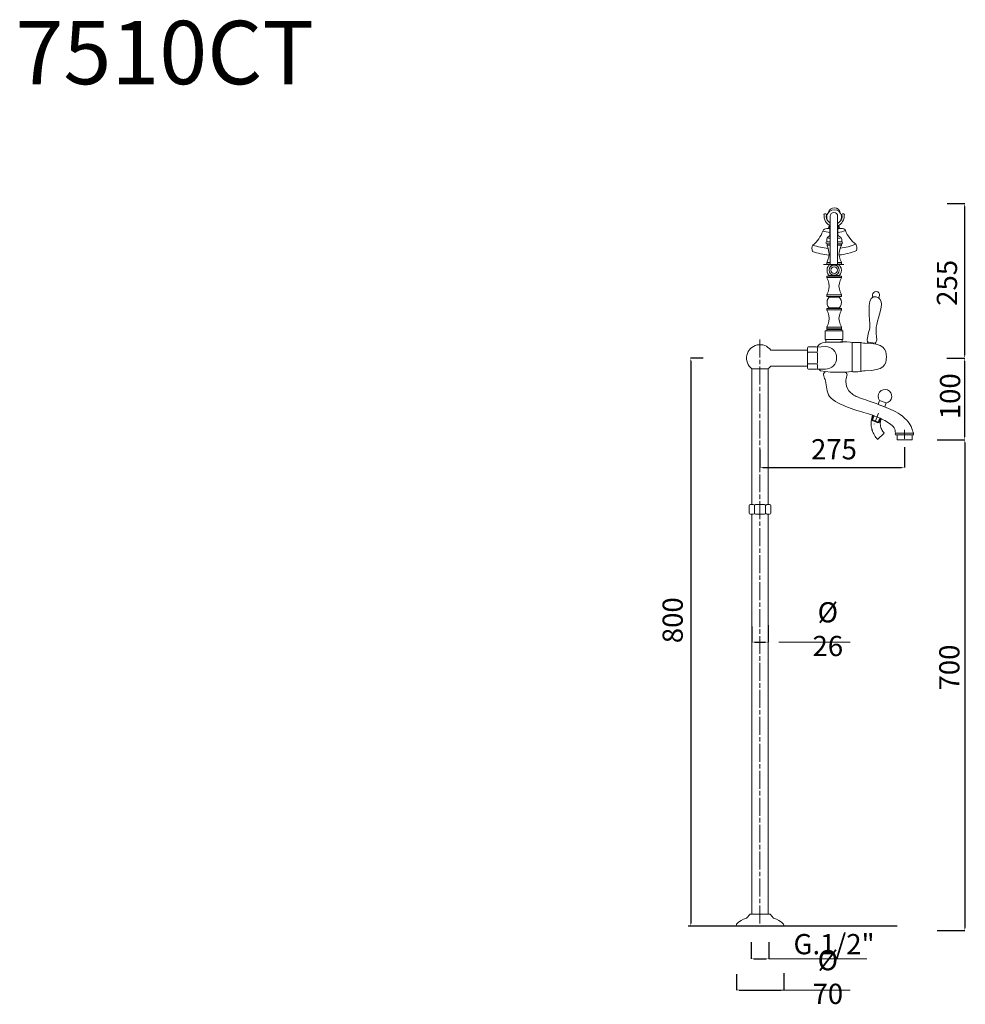
# Model space of a CAD drawing. Units: millimetres. Extents: x 2486 to 3750, y 738 to 2053.
import ezdxf

# ---------------------------------------------------------------- set-up
doc = ezdxf.new("R2010")
doc.units = ezdxf.units.MM
doc.header["$MEASUREMENT"] = 0
doc.linetypes.add('ACAD_ISO08W100', pattern=[36, 24, -3, 6, -3])
doc.linetypes.add('ACAD_ISO10W100', pattern=[18.5, 12, -3, 0.5, -3])
doc.layers.get('Defpoints').update_dxf_attribs({"lineweight": 15})
for name, color, linetype, lineweight in [('ASSI', 8, 'ACAD_ISO10W100', 13), ('idraulica', 63, 'Continuous', 13), ('Livello 1', 7, 'Continuous', 15), ('piano', 3, 'Continuous', 30), ('QUOTE', 6, 'Continuous', 13), ('TRATTEGGI', 9, 'ACAD_ISO08W100', 13)]:
    doc.layers.add(name, color=color, linetype=linetype, lineweight=lineweight)
doc.styles.get("Standard").update_dxf_attribs({"font": 'ARIALUNI.TTF'})
doc.dimstyles.get("Standard").update_dxf_attribs({"dimtxt": 0.18, "dimasz": 0.18, "dimexe": 0.18, "dimexo": 0.0625, "dimgap": 0.09, "dimtad": 0, "dimtih": 1, "dimtoh": 1, "dimdec": 4, "dimzin": 0, "dimdsep": 46, "dimtxsty": 'Standard', "dimcen": 0.09, "dimadec": 0, "dimazin": 0, "dimtfac": 1, "dimtdec": 4, "dimtofl": 0, "dimtmove": 0, "dimatfit": 3, "dimfxl": 1, "dimtolj": 1, "dimtzin": 0, "dimarcsym": 0})

# ---------------------------------------------------------------- blocks, each defined once
blk = doc.blocks.new('*D12')
at = {"layer": 'Defpoints', "color": 0, "transparency": 16777216}
for p in [(3475.3, 1489.3), (3668.3, 1492.2), (3668.3, 1455.3)]:
    blk.add_point(p, dxfattribs=at)
at = {"layer": 'QUOTE', "color": 0, "lineweight": -2, "transparency": 16777216}
for p, q in [((3475.3, 1479.3), (3475.3, 1455.2)), ((3668.3, 1482.2), (3668.3, 1455.2)), ((3479.3, 1455.3), (3664.3, 1455.3))]:
    blk.add_line(p, q, dxfattribs=at)
at = {"layer": 'QUOTE', "color": 0, "transparency": 16777216}
for points in [[(3479.3, 1456), (3479.3, 1454.7), (3475.3, 1455.3)], [(3664.3, 1456), (3664.3, 1454.7), (3668.3, 1455.3)]]:
    blk.add_solid(points, dxfattribs=at)
at = {"layer": 'QUOTE', "color": 0, "transparency": 16777216, "insert": (3574.2, 1479.5), "char_height": 15, "attachment_point": 5}
blk.add_mtext('\\A1;{\\H1.8x;275}', dxfattribs=at)
blk = doc.blocks.new('*D13')
at = {"layer": 'Defpoints', "color": 0, "transparency": 16777216}
for p in [(3409.2, 1601.3), (3382.8, 842.4), (3408.9, 842.4)]:
    blk.add_point(p, dxfattribs=at)
at = {"layer": 'QUOTE', "color": 0, "lineweight": -2, "transparency": 16777216}
for p, q in [((3399.2, 1601.3), (3382.6, 1601.3)), ((3382.8, 1597.3), (3382.8, 846.4)), ((3398.9, 842.4), (3382.6, 842.4))]:
    blk.add_line(p, q, dxfattribs=at)
at = {"layer": 'QUOTE', "color": 0, "transparency": 16777216}
for points in [[(3382.2, 1597.3), (3383.5, 1597.3), (3382.8, 1601.3)], [(3382.2, 846.4), (3383.5, 846.4), (3382.8, 842.4)]]:
    blk.add_solid(points, dxfattribs=at)
at = {"layer": 'QUOTE', "color": 0, "transparency": 16777216, "insert": (3358.6, 1251.1), "char_height": 15, "attachment_point": 5, "rotation": 90}
blk.add_mtext('\\A1;{\\H1.8x;800}', dxfattribs=at)
blk = doc.blocks.new('*D14')
at = {"layer": 'Defpoints', "color": 0, "transparency": 16777216}
for p in [(3507, 789.6), (3443.7, 788.1), (3507, 757.1)]:
    blk.add_point(p, dxfattribs=at)
at = {"layer": 'QUOTE', "color": 0, "lineweight": -2, "transparency": 16777216}
for p, q in [((3443.7, 778.1), (3443.7, 756.9)), ((3507, 779.6), (3507, 756.9)), ((3447.7, 757.1), (3503, 757.1))]:
    blk.add_line(p, q, dxfattribs=at)
at = {"layer": 'QUOTE', "color": 0, "transparency": 16777216}
for points in [[(3447.7, 757.8), (3447.7, 756.5), (3443.7, 757.1)], [(3503, 757.8), (3503, 756.5), (3507, 757.1)]]:
    blk.add_solid(points, dxfattribs=at)
at = {"layer": 'QUOTE', "color": 0, "transparency": 16777216, "insert": (3566, 774.5), "char_height": 15, "attachment_point": 5}
blk.add_mtext('\\A1;{\\H1.8x;Ø 70}', dxfattribs=at)
blk = doc.blocks.new('*D15')
at = {"layer": 'Defpoints', "color": 0, "transparency": 16777216}
for p in [(3463.4, 831.1), (3487.3, 831.1), (3487.3, 798.7)]:
    blk.add_point(p, dxfattribs=at)
at = {"layer": 'QUOTE', "color": 0, "lineweight": -2, "transparency": 16777216}
for p, q in [((3463.4, 821.1), (3463.4, 798.6)), ((3487.3, 821.1), (3487.3, 798.6)), ((3467.4, 798.7), (3483.3, 798.7))]:
    blk.add_line(p, q, dxfattribs=at)
at = {"layer": 'QUOTE', "color": 0, "transparency": 16777216}
for points in [[(3467.4, 799.4), (3467.4, 798.1), (3463.4, 798.7)], [(3483.3, 799.4), (3483.3, 798.1), (3487.3, 798.7)]]:
    blk.add_solid(points, dxfattribs=at)
at = {"layer": 'QUOTE', "color": 0, "transparency": 16777216, "insert": (3574.3, 818.4), "char_height": 15, "attachment_point": 5}
blk.add_mtext('\\A1;{\\H1.8x;G.1/2"}', dxfattribs=at)
blk = doc.blocks.new('*D16')
at = {"layer": 'Defpoints', "color": 0, "transparency": 16777216}
for p in [(3464.6, 1252.8), (3486.1, 1254.4), (3486.1, 1221.9)]:
    blk.add_point(p, dxfattribs=at)
at = {"layer": 'QUOTE', "color": 0, "lineweight": -2, "transparency": 16777216}
for p, q in [((3464.6, 1242.8), (3464.6, 1221.7)), ((3486.1, 1244.4), (3486.1, 1221.7)), ((3468.6, 1221.9), (3482.1, 1221.9))]:
    blk.add_line(p, q, dxfattribs=at)
at = {"layer": 'QUOTE', "color": 0, "transparency": 16777216}
for points in [[(3468.6, 1222.5), (3468.6, 1221.2), (3464.6, 1221.9)], [(3482.1, 1222.5), (3482.1, 1221.2), (3486.1, 1221.9)]]:
    blk.add_solid(points, dxfattribs=at)
at = {"layer": 'QUOTE', "color": 0, "transparency": 16777216, "insert": (3566, 1239.2), "char_height": 15, "attachment_point": 5}
blk.add_mtext('\\A1;{\\H1.8x;Ø 26}', dxfattribs=at)
blk = doc.blocks.new('*D18')
at = {"layer": 'Defpoints', "color": 0, "transparency": 16777216}
for p in [(3715.4, 1807.6), (3748.9, 1807.6), (3715, 1601.3)]:
    blk.add_point(p, dxfattribs=at)
at = {"layer": 'QUOTE', "color": 0, "lineweight": -2, "transparency": 16777216}
for p, q in [((3725.4, 1807.6), (3749.1, 1807.6)), ((3748.9, 1605.3), (3748.9, 1803.6)), ((3725, 1601.3), (3749.1, 1601.3))]:
    blk.add_line(p, q, dxfattribs=at)
at = {"layer": 'QUOTE', "color": 0, "transparency": 16777216}
for points in [[(3748.3, 1803.6), (3749.6, 1803.6), (3748.9, 1807.6)], [(3748.3, 1605.3), (3749.6, 1605.3), (3748.9, 1601.3)]]:
    blk.add_solid(points, dxfattribs=at)
at = {"layer": 'QUOTE', "color": 0, "transparency": 16777216, "insert": (3725.2, 1701.8), "char_height": 15, "attachment_point": 5, "rotation": 90}
blk.add_mtext('\\A1;{\\H1.8x;255}', dxfattribs=at)
blk = doc.blocks.new('*D19')
at = {"layer": 'Defpoints', "color": 0, "transparency": 16777216}
for p in [(3715.4, 1601.3), (3748.9, 1601.3), (3718.6, 1492.2)]:
    blk.add_point(p, dxfattribs=at)
at = {"layer": 'QUOTE', "color": 0, "lineweight": -2, "transparency": 16777216}
for p, q in [((3725.4, 1601.3), (3749.1, 1601.3)), ((3748.9, 1496.2), (3748.9, 1597.3)), ((3728.6, 1492.2), (3749.1, 1492.2))]:
    blk.add_line(p, q, dxfattribs=at)
at = {"layer": 'QUOTE', "color": 0, "transparency": 16777216}
for points in [[(3748.3, 1597.3), (3749.6, 1597.3), (3748.9, 1601.3)], [(3748.3, 1496.2), (3749.6, 1496.2), (3748.9, 1492.2)]]:
    blk.add_solid(points, dxfattribs=at)
at = {"layer": 'QUOTE', "color": 0, "transparency": 16777216, "insert": (3729.4, 1550.3), "char_height": 15, "attachment_point": 5, "rotation": 90}
blk.add_mtext('\\A1;{\\H1.8x;100}', dxfattribs=at)
blk = doc.blocks.new('*D20')
at = {"layer": 'Defpoints', "color": 0, "transparency": 16777216}
for p in [(3702.1, 1492.2), (3702.1, 836.6), (3749.1, 836.6)]:
    blk.add_point(p, dxfattribs=at)
at = {"layer": 'QUOTE', "color": 0, "lineweight": -2, "transparency": 16777216}
for p, q in [((3712.1, 1492.2), (3749.3, 1492.2)), ((3749.1, 1488.2), (3749.1, 840.6)), ((3712.1, 836.6), (3749.3, 836.6))]:
    blk.add_line(p, q, dxfattribs=at)
at = {"layer": 'QUOTE', "color": 0, "transparency": 16777216}
for points in [[(3748.4, 1488.2), (3749.8, 1488.2), (3749.1, 1492.2)], [(3748.4, 840.6), (3749.8, 840.6), (3749.1, 836.6)]]:
    blk.add_solid(points, dxfattribs=at)
at = {"layer": 'QUOTE', "color": 0, "transparency": 16777216, "insert": (3728.4, 1187.9), "char_height": 20, "attachment_point": 5, "rotation": 90}
blk.add_mtext('\\A1;{\\H1.35x;700}', dxfattribs=at)

msp = doc.modelspace()

# ---------------------------------------------------------------- linework, layer by layer
at = {"layer": 'ASSI', "ltscale": 10}
msp.add_line((3560.2, 1726.4), (3587.3, 1726.4), dxfattribs=at)
at = {"layer": 'ASSI'}
for points in [[(3633.5, 1527.5), (3627.7, 1512.5)], [(3668.3, 1505.5), (3668.3, 1492.2)]]:
    msp.add_lwpolyline(points, dxfattribs=at)
at = {"layer": 'idraulica'}
for p, q in [((3624.6, 1519.2), (3626.7, 1524.7)), ((3624.6, 1519.2), (3625.3, 1517.7)), ((3634.4, 1515.4), (3624.6, 1519.2)), ((3625.3, 1517.7), (3627.8, 1524.3)), ((3633, 1514.8), (3625.3, 1517.7)), ((3633, 1514.8), (3635.4, 1521.2)), ((3634.4, 1515.4), (3633, 1514.8)), ((3636.5, 1520.7), (3634.4, 1515.4))]:
    msp.add_line(p, q, dxfattribs=at)
at = {"layer": 'Livello 1'}
for p, q in [((3569, 1790.7), (3569, 1726.4)), ((3579.1, 1790.7), (3579.1, 1726.4)), ((3568, 1778.4), (3566.7, 1774.3)), ((3580.5, 1778.4), (3581.8, 1774.6)), ((3564.7, 1774.2), (3568.6, 1774.3)), ((3579.5, 1774.5), (3583.9, 1774.6)), ((3564.5, 1726.8), (3564.5, 1729)), ((3569.1, 1726.8), (3564.5, 1726.8)), ((3567.6, 1725.9), (3567.6, 1726.8)), ((3581.2, 1725.9), (3567.6, 1725.9)), ((3581.2, 1726.8), (3581.2, 1725.9)), ((3567.6, 1711.6), (3581.3, 1711.6)), ((3567.6, 1710.8), (3567.6, 1711.6)), ((3581.3, 1711.6), (3581.3, 1710.8)), ((3563.4, 1622.7), (3563.4, 1626.3)), ((3563.4, 1622.7), (3585.4, 1622.7)), ((3585.3, 1626.3), (3585.3, 1622.7)), ((3618.8, 1622.5), (3618.7, 1621.1)), ((3629.6, 1621.4), (3618.8, 1622.5)), ((3629.4, 1620), (3629.6, 1621.4)), ((3538.6, 1611.9), (3489.7, 1612)), ((3538.6, 1612), (3538.6, 1590.6)), ((3464.6, 1587), (3464.6, 1405.5)), ((3464.6, 1587), (3486.1, 1587)), ((3486.1, 1405.5), (3486.1, 1587)), ((3489.7, 1590.6), (3538.6, 1590.6)), ((3641.4, 1501.2), (3632.6, 1492.7)), ((3680.3, 1500.8), (3656.4, 1500.8)), ((3656.3, 1498.9), (3680.3, 1498.9)), ((3464.6, 1392.6), (3464.6, 858.3)), ((3486.1, 858.3), (3486.1, 1392.6)), ((3462, 858.3), (3488.7, 858.3)), ((3443.7, 842.4), (3507, 842.4))]:
    msp.add_line(p, q, dxfattribs=at)
for points in [[(3565.2, 1752.1), (3569, 1752.1)], [(3579.1, 1752.1), (3583.9, 1752.1)], [(3564.8, 1729), (3569, 1729)], [(3579.1, 1729), (3583.8, 1729)], [(3565.2, 1708.8), (3583.8, 1708.8)], [(3565.2, 1685.8), (3583.8, 1685.8)], [(3567.6, 1683.6), (3581.2, 1683.6), (3581.2, 1682.8), (3567.6, 1682.8), (3567.6, 1683.6)], [(3565.2, 1665.8), (3583.8, 1665.8)], [(3567.6, 1668.5), (3581.3, 1668.5), (3581.3, 1667.6), (3567.6, 1667.6), (3567.6, 1668.5)], [(3562.6, 1637.5), (3586.1, 1637.5), (3586.1, 1626.3), (3562.6, 1626.3), (3562.6, 1637.5)], [(3564.5, 1637.5), (3564.5, 1639.3), (3584.5, 1639.3), (3584.5, 1637.5)], [(3565.2, 1642.6), (3583.8, 1642.6)], [(3565.9, 1640.5), (3583.2, 1640.5), (3583.2, 1639.3), (3565.9, 1639.3), (3565.9, 1640.5)], [(3656.6, 1498.9), (3678.5, 1498.9), (3678.5, 1492.2), (3658.5, 1492.2), (3658.5, 1498.9)]]:
    msp.add_lwpolyline(points, dxfattribs=at)
msp.add_lwpolyline([(3644, 1541.3), (3635.2, 1544.8), (3633.1, 1539.5), (3642, 1536)], close=True, dxfattribs=at)
for centre, radius, start, end in [((3574.4, 1789.7), 9.85, 326.4844, 211.8832), ((3574.5, 1794), 8.03, 9.9263, 166.3303), ((3574.1, 1790.7), 5.03, 0, 180), ((3519.3, 1785), 42.3, 309.2135, 340.6739), ((3564.2, 1768.7), 5.56, 84.9063, 155.0696), ((3573.5, 1815.2), 46.4, 252.025, 264.2387), ((3573.5, 1815.2), 46.4, 277.2239, 290.2277), ((3584.6, 1769.1), 5.56, 27.2975, 97.4608), ((3628.8, 1787.3), 42.3, 201.6932, 233.1536), ((3555, 1747.5), 10.2, 151.9658, 201.1797), ((3573.2, 1827.6), 80.1, 250.112, 265.082), ((3573.2, 1827.6), 80.1, 276.7246, 292.1946), ((3594.7, 1748.3), 10.1, 340.4062, 30.4949), ((3573.5, 1817.6), 78.9, 249.2189, 265.727), ((3573.5, 1817.6), 78.9, 275.496, 292.967), ((3475.3, 1601.3), 17.9, 36.7597, 233.2403), ((3475.3, 1601.3), 17.9, 306.7597, 323.2403), ((3563.8, 1579), 3.68, 112.3207, 205.8743), ((3588, 1579), 3.68, 334.1257, 67.6793), ((3642.4, 1550.3), 9.15, 279.9239, 217.2407), ((3657.6, 1499.8), 1.56, 140.0424, 216.3415), ((3679.1, 1499.8), 1.56, 323.6585, 39.9576)]:
    msp.add_arc(centre, radius, start, end, dxfattribs=at)
for points, knots in [([(3569, 1778.7), (3568.1, 1778.7), (3567.6, 1779.1), (3567.6, 1779.1), (3567.6, 1779.1), (3560.9, 1782.4), (3560.9, 1792.2), (3560.9, 1792.8), (3560.3, 1794.2), (3561.6, 1794.1), (3562.8, 1793.9), (3564, 1794.2), (3564.3, 1793.7), (3564.5, 1793.1), (3563.6, 1792), (3563.7, 1790.9), (3563.9, 1789.9), (3564.1, 1786.2), (3566.8, 1783.6), (3567.4, 1783), (3568.1, 1782.5), (3568.7, 1782.1), (3568.8, 1782), (3568.9, 1782), (3569, 1781.9)], [3.73588, 3.73588, 3.73588, 3.73588, 4, 4, 4, 5, 5, 5, 6, 6, 6, 7, 7, 7, 8, 8, 8, 9, 9, 9, 9.228804, 9.228804, 9.228804, 9.270789, 9.270789, 9.270789, 9.270789]), ([(3579.1, 1781.4), (3579.3, 1781.5), (3579.4, 1781.6), (3579.6, 1781.7), (3580.4, 1782.2), (3581.2, 1782.8), (3582, 1783.6), (3584.7, 1786.2), (3585, 1789.9), (3585.1, 1790.9), (3585.2, 1792), (3584.3, 1793.1), (3584.6, 1793.7), (3584.8, 1794.2), (3586, 1793.9), (3587.3, 1794.1), (3588.6, 1794.2), (3587.9, 1792.8), (3587.9, 1792.2), (3587.9, 1782.4), (3581.3, 1779), (3581.3, 1779), (3581.3, 1779), (3580.4, 1778.6), (3579.1, 1778.4)], [10.626187, 10.626187, 10.626187, 10.626187, 10.692092, 10.692092, 10.692092, 11, 11, 11, 12, 12, 12, 13, 13, 13, 14, 14, 14, 15, 15, 15, 16, 16, 16, 16.345667, 16.345667, 16.345667, 16.345667]), ([(3564.5, 1756.6), (3564.5, 1756.6), (3564.5, 1758.4), (3564.5, 1759.6), (3564.5, 1760.9), (3565.8, 1762.9), (3565.8, 1762.9), (3565.8, 1762.9), (3568.7, 1764.5), (3568.8, 1765.6), (3569, 1775.5), (3568, 1778.4), (3567.7, 1779)], [0, 0, 0, 0, 1, 1, 1, 2, 2, 2, 3, 3, 3, 3.844342, 3.844342, 3.844342, 3.844342]), ([(3580.9, 1778.8), (3580.1, 1778), (3578.8, 1775.1), (3579.5, 1765.6), (3579.6, 1764.7), (3583.2, 1762.9), (3583.2, 1762.9), (3583.2, 1762.9), (3584.5, 1760.9), (3584.5, 1759.6), (3584.5, 1758.4), (3584.5, 1756.6), (3584.5, 1756.6)], [16.258212, 16.258212, 16.258212, 16.258212, 17, 17, 17, 18, 18, 18, 19, 19, 19, 20, 20, 20, 20]), ([(3563.4, 1755.3), (3563.4, 1756), (3564, 1756.6), (3564.7, 1756.6), (3564.7, 1756.6), (3566.5, 1756.6), (3569, 1756.6)], [0, 0, 0, 0, 1, 1, 1, 1.303607, 1.303607, 1.303607, 1.303607]), ([(3569, 1754), (3566.5, 1754), (3564.7, 1754), (3564.7, 1754), (3564, 1754), (3563.4, 1754.5), (3563.4, 1755.3), (3563.4, 1755.3), (3563.4, 1755.3), (3563.4, 1755.3), (3563.4, 1755.3), (3563.4, 1755.3), (3563.4, 1755.3)], [5.696393, 5.696393, 5.696393, 5.696393, 6, 6, 6, 7, 7, 7, 8, 8, 8, 9, 9, 9, 9]), ([(3567.5, 1741.7), (3566.8, 1748.2), (3564.9, 1751.9), (3564.9, 1751.9), (3564.9, 1751.9), (3564.9, 1754), (3564.9, 1754), (3564.9, 1754), (3567.3, 1754), (3569, 1754)], [3.234091, 3.234091, 3.234091, 3.234091, 4, 4, 4, 5, 5, 5, 5.652875, 5.652875, 5.652875, 5.652875]), ([(3579.1, 1756.6), (3582.1, 1756.6), (3584.5, 1756.6), (3584.5, 1756.6), (3585.2, 1756.6), (3585.7, 1756), (3585.7, 1755.3), (3585.7, 1755.3), (3585.7, 1755.3), (3585.7, 1755.3), (3585.7, 1754.5), (3585.2, 1754), (3584.5, 1754), (3584.5, 1754), (3582.1, 1754), (3579.1, 1754)], [1.657756, 1.657756, 1.657756, 1.657756, 2, 2, 2, 3, 3, 3, 4, 4, 4, 5, 5, 5, 5.342244, 5.342244, 5.342244, 5.342244]), ([(3579.1, 1754), (3581.8, 1754), (3584.2, 1754), (3584.2, 1754), (3584.2, 1754), (3584.2, 1751.9), (3584.2, 1751.9), (3584.2, 1751.9), (3582.4, 1748.9), (3581.1, 1742.2)], [6.583716, 6.583716, 6.583716, 6.583716, 7, 7, 7, 8, 8, 8, 8.748965, 8.748965, 8.748965, 8.748965]), ([(3567.5, 1741.7), (3567.6, 1741.1), (3567.6, 1740.5), (3567.6, 1739.9), (3567.6, 1735), (3564.5, 1729), (3564.5, 1729)], [8.886401, 8.886401, 8.886401, 8.886401, 9, 9, 9, 10, 10, 10, 10]), ([(3581.1, 1742.2), (3581, 1741.6), (3580.9, 1741.1), (3580.9, 1740.5), (3580.9, 1735.5), (3584.1, 1729.1), (3584.1, 1729.1), (3584.1, 1729.1), (3584.1, 1726.8), (3584.1, 1726.8), (3584.1, 1726.8), (3580.6, 1726.8), (3579.1, 1726.8)], [8.886401, 8.886401, 8.886401, 8.886401, 9, 9, 9, 10, 10, 10, 11, 11, 11, 11.780394, 11.780394, 11.780394, 11.780394]), ([(3567.8, 1711.6), (3566.8, 1712.1), (3564.9, 1715.1), (3564.9, 1718.9), (3564.9, 1722.7), (3567.6, 1725.9), (3567.6, 1725.9)], [0, 0, 0, 0, 1, 1, 1, 2, 2, 2, 2]), ([(3567.7, 1718.8), (3567.7, 1722.5), (3570.7, 1725.6), (3574.5, 1725.6), (3578.3, 1725.6), (3581.3, 1722.5), (3581.3, 1718.8), (3581.3, 1715), (3578.3, 1712), (3574.5, 1712), (3570.7, 1712), (3567.7, 1715), (3567.7, 1718.8), (3567.7, 1718.8), (3567.7, 1718.8), (3567.7, 1718.8)], [0, 0, 0, 0, 1, 1, 1, 2, 2, 2, 3, 3, 3, 4, 4, 4, 5, 5, 5, 5]), ([(3570, 1718.8), (3570, 1721.2), (3572, 1723.2), (3574.5, 1723.2), (3577, 1723.2), (3579, 1721.2), (3579, 1718.8), (3579, 1716.3), (3577, 1714.3), (3574.5, 1714.3), (3572, 1714.3), (3570, 1716.3), (3570, 1718.8), (3570, 1718.8), (3570, 1718.8), (3570, 1718.8)], [0, 0, 0, 0, 1, 1, 1, 2, 2, 2, 3, 3, 3, 4, 4, 4, 5, 5, 5, 5]), ([(3581.2, 1711.6), (3582.1, 1712.1), (3584.1, 1715.1), (3584.1, 1718.9), (3584.1, 1722.7), (3581.2, 1725.9), (3581.2, 1725.9)], [0, 0, 0, 0, 1, 1, 1, 2, 2, 2, 2]), ([(3570.6, 1683.6), (3570.6, 1683.6), (3564.8, 1683.6), (3564.8, 1683.6), (3564.8, 1683.6), (3564.8, 1686), (3564.8, 1686), (3564.8, 1686), (3568, 1692.4), (3568, 1697.4), (3568, 1702.3), (3564.8, 1708.7), (3564.8, 1708.7), (3564.8, 1708.7), (3564.8, 1710.8), (3564.8, 1710.8), (3564.8, 1710.8), (3570.6, 1710.8), (3570.6, 1710.8), (3570.6, 1710.8), (3584.1, 1710.8), (3584.1, 1710.8), (3584.1, 1710.8), (3584.1, 1708.7), (3584.1, 1708.7), (3584.1, 1708.7), (3580.9, 1702.3), (3580.9, 1697.4), (3580.9, 1692.4), (3584.1, 1686), (3584.1, 1686), (3584.1, 1686), (3584.1, 1683.6), (3584.1, 1683.6), (3584.1, 1683.6), (3578.4, 1683.6), (3578.4, 1683.6)], [0, 0, 0, 0, 1, 1, 1, 2, 2, 2, 3, 3, 3, 4, 4, 4, 5, 5, 5, 6, 6, 6, 7, 7, 7, 8, 8, 8, 9, 9, 9, 10, 10, 10, 11, 11, 11, 12, 12, 12, 12]), ([(3630.6, 1642.4), (3631.7, 1651.9), (3639.4, 1668.6), (3637.5, 1676.5), (3636.4, 1681.3), (3631.8, 1684.1), (3627, 1683), (3616.9, 1680.6), (3622.9, 1651.3), (3622.3, 1643.2)], [2, 2, 2, 2, 3, 3, 3, 4, 4, 4, 5, 5, 5, 5]), ([(3567.8, 1668.5), (3566.8, 1669), (3564.9, 1671.9), (3564.9, 1675.8), (3564.9, 1679.6), (3567.6, 1682.8), (3567.6, 1682.8)], [0, 0, 0, 0, 1, 1, 1, 2, 2, 2, 2]), ([(3581.2, 1668.5), (3582.1, 1669), (3584.1, 1671.9), (3584.1, 1675.8), (3584.1, 1679.6), (3581.2, 1682.8), (3581.2, 1682.8)], [0, 0, 0, 0, 1, 1, 1, 2, 2, 2, 2]), ([(3570.6, 1640.5), (3570.6, 1640.5), (3564.8, 1640.5), (3564.8, 1640.5), (3564.8, 1640.5), (3564.8, 1642.8), (3564.8, 1642.8), (3564.8, 1642.8), (3568, 1649.2), (3568, 1654.2), (3568, 1659.2), (3564.8, 1665.6), (3564.8, 1665.6), (3564.8, 1665.6), (3564.8, 1667.6), (3564.8, 1667.6), (3564.8, 1667.6), (3570.6, 1667.6), (3570.6, 1667.6), (3570.6, 1667.6), (3584.1, 1667.6), (3584.1, 1667.6), (3584.1, 1667.6), (3584.1, 1665.6), (3584.1, 1665.6), (3584.1, 1665.6), (3580.9, 1659.2), (3580.9, 1654.2), (3580.9, 1649.2), (3584.1, 1642.8), (3584.1, 1642.8), (3584.1, 1642.8), (3584.1, 1640.5), (3584.1, 1640.5), (3584.1, 1640.5), (3578.4, 1640.5), (3578.4, 1640.5)], [0, 0, 0, 0, 1, 1, 1, 2, 2, 2, 3, 3, 3, 4, 4, 4, 5, 5, 5, 6, 6, 6, 7, 7, 7, 8, 8, 8, 9, 9, 9, 10, 10, 10, 11, 11, 11, 12, 12, 12, 12]), ([(3598.6, 1622.1), (3598.6, 1622.1), (3596.5, 1623.1), (3583.1, 1622.9), (3566.5, 1622.1), (3554.8, 1624.3), (3551.9, 1615.9)], [0, 0, 0, 0, 1, 1, 1, 1.951665, 1.951665, 1.951665, 1.951665]), ([(3609.9, 1621.9), (3609.9, 1621.9), (3606.1, 1622.3), (3602.6, 1622.3), (3599.2, 1622.3), (3598.6, 1622.1), (3598.6, 1622.1)], [1, 1, 1, 1, 2, 2, 2, 3, 3, 3, 3]), ([(3644.3, 1602.8), (3644.3, 1612.9), (3640.5, 1621.2), (3616.1, 1621.2), (3612.5, 1621.2), (3609.9, 1622.1), (3609.9, 1622.1)], [0, 0, 0, 0, 1, 1, 1, 2, 2, 2, 2]), ([(3551.4, 1615.9), (3551.4, 1615.9), (3562.9, 1616.7), (3562.9, 1616.7), (3571.2, 1616.7), (3577.8, 1610), (3577.8, 1601.6), (3577.8, 1593.3), (3571.1, 1586.6), (3562.7, 1586.6), (3562.7, 1586.6), (3551.2, 1586.6), (3551.2, 1586.6)], [0, 0, 0, 0, 1, 1, 1, 2, 2, 2, 3, 3, 3, 4, 4, 4, 4]), ([(3609.9, 1583.4), (3609.9, 1583.4), (3612.5, 1584.4), (3616.1, 1584.4), (3640.6, 1584.4), (3644.3, 1592.6), (3644.3, 1602.8)], [3, 3, 3, 3, 4, 4, 4, 5, 5, 5, 5]), ([(3598.6, 1583.4), (3598.6, 1583.4), (3572.3, 1580.3), (3556.3, 1584.4), (3555.5, 1584.9), (3554.8, 1585.6), (3554.3, 1586.6)], [0, 0, 0, 0, 1, 1, 1, 1.256348, 1.256348, 1.256348, 1.256348]), ([(3598.6, 1583.4), (3598.6, 1583.4), (3599.3, 1582.9), (3602.6, 1582.9), (3608.3, 1582.9), (3609.9, 1583.8), (3609.9, 1583.8)], [4, 4, 4, 4, 5, 5, 5, 6, 6, 6, 6]), ([(3591.3, 1577.4), (3590.7, 1575), (3589.1, 1568.3), (3593.2, 1556.3), (3604.7, 1549.2), (3615.7, 1545.9), (3622, 1543.7), (3630.4, 1540.5)], [0, 0, 0, 0, 7.238057, 20.05136, 34.103471, 45.420316, 53.90107, 53.90107, 53.90107, 53.90107]), ([(3630.4, 1540.5), (3633.8, 1539.2), (3645.9, 1534.5), (3664.6, 1527.1), (3677.4, 1512), (3679.7, 1503), (3680.3, 1500.8)], [59.98608, 59.98608, 59.98608, 59.98608, 70.54161, 98.428274, 118.638424, 125.481291, 125.481291, 125.481291, 125.481291]), ([(3625.8, 1525), (3625.4, 1523.5), (3625.3, 1523.2), (3625, 1522.3), (3624.8, 1521.6), (3624.5, 1520), (3624.3, 1519.2), (3624.1, 1517.8), (3624, 1517.5), (3623.9, 1516.7), (3623.9, 1516.4), (3623.9, 1515.8), (3623.8, 1515.5), (3623.8, 1514.8), (3623.8, 1514.5), (3623.8, 1513.6), (3623.8, 1512.9), (3624, 1510.9), (3624.2, 1509.6), (3624.5, 1507.8), (3624.7, 1507.3), (3624.9, 1506.3), (3625, 1505.9), (3625.2, 1505.3), (3625.3, 1505), (3625.5, 1504.2), (3625.7, 1503.6), (3626.3, 1502), (3626.8, 1501), (3627.9, 1498.8), (3628.6, 1497.6), (3629.5, 1496.4), (3629.5, 1496.2), (3629.7, 1496), (3629.8, 1495.8), (3630.1, 1495.5), (3630.3, 1495.2), (3630.9, 1494.6), (3631.2, 1494.2), (3631.9, 1493.4), (3632.3, 1493), (3632.6, 1492.7)], [0, 0, 0, 0, 1.502367, 1.502367, 4.507102, 4.507102, 7.511836, 7.511836, 8.723893, 8.723893, 9.59772, 9.59772, 10.509021, 10.509021, 11.420321, 11.420321, 13.242923, 13.242923, 17.44492, 17.44492, 19.329092, 19.329092, 20.84318, 20.84318, 21.80389, 21.80389, 23.933625, 23.933625, 27.631262, 27.631262, 31.3289, 31.3289, 31.767617, 31.767617, 32.206334, 32.206334, 33.083767, 33.083767, 34.838635, 34.838635, 37.042245, 37.042245, 37.042245, 37.042245]), ([(3637.2, 1520.3), (3636.7, 1518.5), (3635.6, 1514.7), (3636.7, 1508.8), (3638.7, 1504.1), (3640.7, 1501.9), (3641.4, 1501.2)], [0.399178, 0.399178, 0.399178, 0.399178, 7.227626, 15.138068, 22.402826, 26.091511, 26.091511, 26.091511, 26.091511]), ([(3443.7, 842.4), (3443.7, 842.7), (3443.6, 843), (3443.6, 843.4), (3443.6, 844.9), (3445.4, 849.4), (3457.5, 852.9), (3457.5, 852.9), (3462, 858.3), (3462, 858.3)], [1.851885, 1.851885, 1.851885, 1.851885, 2, 2, 2, 3, 3, 3, 4, 4, 4, 4]), ([(3507, 842.4), (3507, 842.7), (3507.1, 843), (3507.1, 843.4), (3507.1, 844.9), (3505.3, 849.4), (3493.2, 852.9), (3493.2, 852.9), (3488.7, 858.3), (3488.7, 858.3)], [1.851885, 1.851885, 1.851885, 1.851885, 2, 2, 2, 3, 3, 3, 4, 4, 4, 4])]:
    msp.add_open_spline(points, degree=3, knots=knots, dxfattribs=at)
for points in [[(3566.2, 1761.8), (3566.2, 1761.8), (3567.4, 1761.6), (3569, 1761.4)], [(3579.1, 1761.3), (3581.2, 1761.5), (3583.1, 1761.8), (3583.1, 1761.8)], [(3625.6, 1685.9), (3625.4, 1684.7), (3625.7, 1683.7), (3626.3, 1682.8)], [(3630.8, 1690.2), (3628.2, 1690.4), (3625.8, 1688.5), (3625.6, 1685.9)], [(3635.1, 1684.9), (3635.4, 1687.5), (3633.5, 1689.9), (3630.8, 1690.2)], [(3633.7, 1681.9), (3634.5, 1682.7), (3635, 1683.7), (3635.1, 1684.9)], [(3622.3, 1643.2), (3622.1, 1640.6), (3618, 1626.4), (3618.4, 1625.2)], [(3631.3, 1625.6), (3631.1, 1631.4), (3629.9, 1636.5), (3630.6, 1642.4)], [(3598.6, 1622.1), (3598.6, 1622.1), (3598.6, 1583.4), (3598.6, 1583.4)], [(3609.9, 1622.1), (3609.9, 1622.1), (3609.9, 1583.4), (3609.9, 1583.4)], [(3618.4, 1625.2), (3618.7, 1623.9), (3619.4, 1623), (3620.3, 1622.3)], [(3629, 1621.4), (3630.4, 1622.4), (3631.4, 1624), (3631.3, 1625.6)], [(3538.6, 1614.7), (3538.6, 1615.5), (3539.3, 1616.2), (3540.1, 1616.2)], [(3538.6, 1610.7), (3538.6, 1610.7), (3538.6, 1614.7), (3538.6, 1614.7)], [(3540.1, 1609.1), (3539.3, 1609.1), (3538.6, 1609.8), (3538.6, 1610.7)], [(3538.6, 1607.6), (3538.6, 1608.5), (3539.3, 1609.1), (3540.1, 1609.1)], [(3538.6, 1595), (3538.6, 1595), (3538.6, 1607.6), (3538.6, 1607.6)], [(3540.1, 1616.2), (3540.1, 1616.2), (3550.5, 1616.2), (3550.5, 1616.2)], [(3550.5, 1609.1), (3550.5, 1609.1), (3540.1, 1609.1), (3540.1, 1609.1)], [(3550.5, 1616.2), (3551.3, 1616.2), (3552, 1615.5), (3552, 1614.7)], [(3552, 1610.7), (3552, 1609.8), (3551.3, 1609.1), (3550.5, 1609.1)], [(3550.5, 1609.1), (3551.3, 1609.1), (3552, 1608.5), (3552, 1607.6)], [(3552, 1614.7), (3552, 1614.7), (3552, 1610.7), (3552, 1610.7)], [(3552, 1607.6), (3552, 1607.6), (3552, 1595), (3552, 1595)], [(3540.1, 1593.5), (3539.3, 1593.5), (3538.6, 1594.1), (3538.6, 1595)], [(3538.6, 1591.9), (3538.6, 1592.8), (3539.3, 1593.4), (3540.1, 1593.4)], [(3538.6, 1587.9), (3538.6, 1587.9), (3538.6, 1591.9), (3538.6, 1591.9)], [(3550.5, 1593.5), (3550.5, 1593.5), (3540.1, 1593.5), (3540.1, 1593.5)], [(3552, 1595), (3552, 1594.1), (3551.3, 1593.5), (3550.5, 1593.5)], [(3550.5, 1593.4), (3551.3, 1593.4), (3552, 1592.8), (3552, 1591.9)], [(3552, 1591.9), (3552, 1591.9), (3552, 1587.9), (3552, 1587.9)], [(3540.1, 1586.4), (3539.3, 1586.4), (3538.6, 1587.1), (3538.6, 1587.9)], [(3550.5, 1586.4), (3550.5, 1586.4), (3540.1, 1586.4), (3540.1, 1586.4)], [(3552, 1587.9), (3552, 1587.1), (3551.3, 1586.4), (3550.5, 1586.4)], [(3461, 1404.1), (3461, 1404.9), (3461.6, 1405.5), (3462.5, 1405.5)], [(3461, 1394.1), (3461, 1394.1), (3461, 1404.1), (3461, 1404.1)], [(3462.5, 1405.5), (3462.5, 1405.5), (3466.3, 1405.5), (3466.3, 1405.5)], [(3466.3, 1405.5), (3467.1, 1405.5), (3467.8, 1404.9), (3467.8, 1404.1)], [(3467.8, 1404.1), (3467.8, 1404.9), (3468.5, 1405.5), (3469.3, 1405.5)], [(3467.8, 1394.1), (3467.8, 1394.1), (3467.8, 1404.1), (3467.8, 1404.1)], [(3469.3, 1405.5), (3469.3, 1405.5), (3481.4, 1405.5), (3481.4, 1405.5)], [(3481.4, 1405.5), (3482.2, 1405.5), (3482.9, 1404.9), (3482.9, 1404.1)], [(3482.9, 1404.1), (3482.9, 1404.9), (3483.6, 1405.5), (3484.4, 1405.5)], [(3482.9, 1394.1), (3482.9, 1394.1), (3482.9, 1404.1), (3482.9, 1404.1)], [(3484.4, 1405.5), (3484.4, 1405.5), (3488.2, 1405.5), (3488.2, 1405.5)], [(3488.2, 1405.5), (3489, 1405.5), (3489.7, 1404.9), (3489.7, 1404.1)], [(3489.7, 1404.1), (3489.7, 1404.1), (3489.7, 1394.1), (3489.7, 1394.1)], [(3462.5, 1392.6), (3461.6, 1392.6), (3461, 1393.3), (3461, 1394.1)], [(3466.3, 1392.6), (3466.3, 1392.6), (3462.5, 1392.6), (3462.5, 1392.6)], [(3467.8, 1394.1), (3467.8, 1393.3), (3467.1, 1392.6), (3466.3, 1392.6)], [(3469.3, 1392.6), (3468.5, 1392.6), (3467.8, 1393.3), (3467.8, 1394.1)], [(3481.4, 1392.6), (3481.4, 1392.6), (3469.3, 1392.6), (3469.3, 1392.6)], [(3482.9, 1394.1), (3482.9, 1393.3), (3482.2, 1392.6), (3481.4, 1392.6)], [(3484.4, 1392.6), (3483.6, 1392.6), (3482.9, 1393.3), (3482.9, 1394.1)], [(3488.2, 1392.6), (3488.2, 1392.6), (3484.4, 1392.6), (3484.4, 1392.6)], [(3489.7, 1394.1), (3489.7, 1393.3), (3489, 1392.6), (3488.2, 1392.6)]]:
    msp.add_open_spline(points, degree=3, dxfattribs=at)
msp.add_spline([(3560.5, 1577.4), (3562.7, 1571), (3568.1, 1550.2), (3579.3, 1541.7), (3608.3, 1530.3), (3631.8, 1522.7), (3648.3, 1514), (3654.7, 1508), (3656.4, 1500.8)], degree=3, dxfattribs=at)
at = {"layer": 'piano'}
msp.add_line((3658.8, 842.4), (3379.1, 842.4), dxfattribs=at)
at = {"layer": 'QUOTE'}
for p, q in [((3500.6, 1221.9), (3595.7, 1221.9)), ((3618, 798.7), (3487.3, 798.7)), ((3500.6, 757.1), (3595.7, 757.1))]:
    msp.add_line(p, q, dxfattribs=at)
at = {"layer": 'TRATTEGGI'}
msp.add_lwpolyline([(3475.3, 1626), (3475.3, 842.4)], dxfattribs=at)

# ---------------------------------------------------------------- texts
at = {"layer": 'QUOTE', "insert": (2679.7, 2009.5), "char_height": 84.64, "attachment_point": 5}
msp.add_mtext('\\A1;7510CT', dxfattribs=at)

# ---------------------------------------------------------------- dimensions: what is measured, and where the dimension line sits
at = {"layer": 'QUOTE'}
for base, p1, p2, angle, text, override, picture, middle in [((3748.9, 1807.6), (3715, 1601.3), (3715.4, 1807.6), 90, '{\\H1.8x;255}', {"dimtxt": 15, "dimasz": 4, "dimexo": 10, "dimgap": 4, "dimtad": 1, "dimtih": 0, "dimtoh": 0, "dimdec": 0, "dimtdec": 0, "dimtmove": 2}, '*D18', (3725.2, 1701.8)), ((3382.8, 842.4), (3409.2, 1601.3), (3408.9, 842.4), 270, '{\\H1.8x;800}', {"dimtxt": 15, "dimasz": 4, "dimexo": 10, "dimgap": 4, "dimtad": 1, "dimtih": 0, "dimtoh": 0, "dimdec": 0, "dimtdec": 0, "dimtmove": 2}, '*D13', (3358.6, 1251.1)), ((3748.9, 1601.3), (3718.6, 1492.2), (3715.4, 1601.3), 90, '{\\H1.8x;100}', {"dimtxt": 15, "dimasz": 4, "dimexo": 10, "dimgap": 4, "dimtad": 1, "dimtih": 0, "dimtoh": 0, "dimdec": 0, "dimtdec": 0, "dimtmove": 2}, '*D19', (3729.4, 1550.3)), ((3749.1, 836.6), (3702.1, 1492.2), (3702.1, 836.6), 90, '{\\H1.35x;700}', {"dimtxt": 20, "dimasz": 4, "dimexo": 10, "dimgap": 1, "dimtad": 1, "dimtih": 0, "dimtoh": 0, "dimdec": 0, "dimtdec": 0, "dimtmove": 2}, '*D20', (3728.4, 1187.9))]:
    dim = msp.add_linear_dim(base=base, p1=p1, p2=p2, angle=angle, text=text, dimstyle='Standard', override=override, dxfattribs=at)
    dim.commit()
    dim.dimension.update_dxf_attribs({"geometry": picture, "text_midpoint": middle, "dimtype": 160})
for base, p1, p2, text, picture, middle in [((3668.3, 1455.3), (3475.3, 1489.3), (3668.3, 1492.2), '{\\H1.8x;275}', '*D12', (3574.2, 1479.5)), ((3486.1, 1221.9), (3464.6, 1252.8), (3486.1, 1254.4), '{\\H1.8x;Ø 26}', '*D16', (3566, 1239.2)), ((3487.3, 798.7), (3463.4, 831.1), (3487.3, 831.1), '{\\H1.8x;G.1/2"}', '*D15', (3574.3, 818.4)), ((3507, 757.1), (3443.7, 788.1), (3507, 789.6), '{\\H1.8x;Ø 70}', '*D14', (3566, 774.5))]:
    dim = msp.add_linear_dim(base=base, p1=p1, p2=p2, text=text, dimstyle='Standard', override={"dimtxt": 15, "dimasz": 4, "dimexo": 10, "dimgap": 4, "dimtad": 1, "dimtih": 0, "dimtoh": 0, "dimdec": 0, "dimtdec": 0, "dimtmove": 2}, dxfattribs=at)
    dim.commit()
    dim.dimension.update_dxf_attribs({"geometry": picture, "text_midpoint": middle, "dimtype": 160})

doc.saveas('drawing.dxf')
